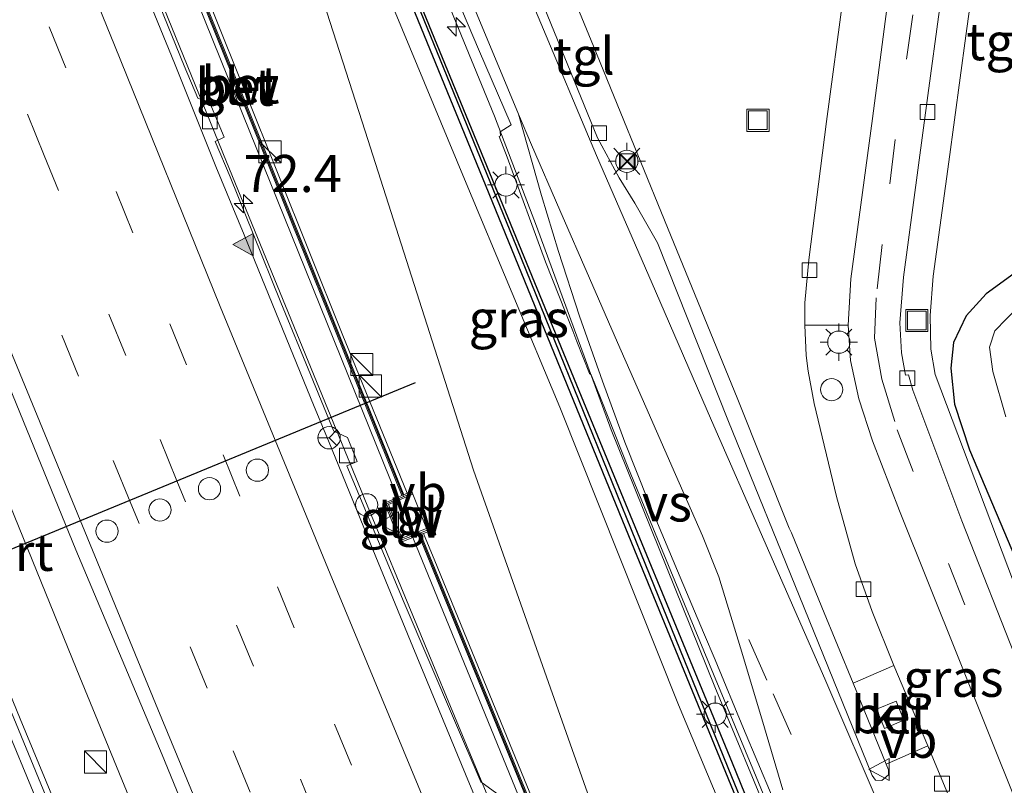
# Model space of a CAD drawing. Units: metres. Extents: x 130259 to 140000, y 443748 to 450002.
# Drawn here: x 134054 to 134120, y 444670 to 444722 of the extents above; entities that cross this region are included whole.
import ezdxf
from ezdxf.enums import TextEntityAlignment as Align

# ---------------------------------------------------------------- set-up
doc = ezdxf.new("R2010")
doc.units = ezdxf.units.M
doc.linetypes.add('VW-3-9_STREEP', pattern=[12, 3, -9])
doc.layers.get('0').update_dxf_attribs({"lineweight": 25})
for name, color, linetype, lineweight in [('B-ME-AM-KILOMETR-S-B1', 7, 'Continuous', 18), ('B-ME-BV-GELEIDECONSTRAUCTIE_GELEIDERAIL_OVERSTAPCONSTRUCTIE-S-B1', 213, 'BV-ANTIVERBLINDINGSSCHERM', 18), ('B-ME-BV-GELEIDECONSTRUCTIE-GELEIDERAIL-L-B1', 213, 'BV-GELEIDERAIL', 18), ('B-ME-GC-DAMWAND-GV-B6', 10, 'Continuous', 25), ('B-ME-GC-DAMWAND-L-B1', 10, 'Continuous', 25), ('B-ME-GR-STRUIKEN-GV-B6', 93, 'Continuous', 18), ('B-ME-GW-INSTEEKWATERGANG-L-B1', 10, 'Continuous', 25), ('B-ME-GW-KRUINLIJN-L-B1', 93, 'Continuous', 18), ('B-ME-GW-TEENLIJN-L-B1', 93, 'Continuous', 18), ('B-ME-IE-GRASLAND-GV-B6', 93, 'Continuous', 18), ('B-ME-IE-INRICHTINGSELEMENT-S-B1', 253, 'Continuous', 18), ('B-ME-IE-MEUBILAIR_WEGMEUBILAIR-LICHTMAST-S-B1', 8, 'Continuous', 18), ('B-ME-IE-TERREINAFSCHEIDING-DOORGANG-L-B1', 8, 'IE-TERREINAFSCHEIDING-KUNSTMATIG-OPEN', 18), ('B-ME-KW-GELUIDSWERING-GV-B6', 8, 'Continuous', 18), ('B-ME-KW-SCHERM-L-B1', 8, 'Continuous', 18), ('B-ME-OG-WATER-GV-B6', 153, 'Continuous', 18), ('B-ME-VH-VERH_SOORT-BETON-OVERIG-GV-B6', 8, 'IE-TERREINAFSCHEIDING-NATUURLIJK-HOUTWAL', 18), ('B-ME-VH-VERH_SOORT-BITUMEN-GV-B6', 8, 'IE-TERREINAFSCHEIDING-NATUURLIJK-HOUTWAL', 18), ('B-ME-VH-VERH_SOORT-KLINKERS-GV-B6', 8, 'IE-TERREINAFSCHEIDING-NATUURLIJK-HOUTWAL', 18), ('B-ME-VH-VERH_SOORT-TEGELS-GV-B6', 8, 'Continuous', 18), ('B-ME-VV-KOLK-S-B1', 8, 'Continuous', 18), ('B-ME-VW-DRIP-S-B1', 8, 'Continuous', 18), ('B-ME-VW-MARKERING-39STREEP-015-L-B1', 255, 'VW-3-9_STREEP', 18), ('B-ME-VW-MARKERING-STREEP-015-L-B1', 7, 'Continuous', 18), ('B-ME-VW-MARKERING-VERDRIJFSTRP-GV-B6', 7, 'Continuous', 18), ('B-ME-VW-MARKERING-VLAKMARK-S-B1', 7, 'Continuous', 18), ('B-ME-VW-MEUBILAIR_WEGMEUBILAIR-RONA-S-B1', 8, 'Continuous', 18), ('B-ME-VW-MEUBILAIR_WEGMEUBILAIR-VERKEERSBORD-S-B1', 8, 'Continuous', 18), ('B-ME-VW-PORTAAL-L-B1', 10, 'Continuous', 25)]:
    doc.layers.add(name, color=color, linetype=linetype, lineweight=lineweight)
doc.styles.add('NLCS-ISO', font='NLCS-ISO.TTF')
doc.linetypes.add('BV-ANTIVERBLINDINGSSCHERM', pattern='A,2,-1,[22,NLCS.SHX,S=1,R=0,X=0,Y=0],-1', length=4)
doc.linetypes.add('BV-GELEIDERAIL', pattern='A,10,-3,[108,NLCS.SHX,S=1,R=0,X=0,Y=0],-3', length=16)
doc.linetypes.add('IE-TERREINAFSCHEIDING-KUNSTMATIG-OPEN', pattern='A,7,-1.5,[67,NLCS.SHX,S=0.75,R=0,X=0,Y=0],-1.5', length=10)
doc.linetypes.add('IE-TERREINAFSCHEIDING-NATUURLIJK-HOUTWAL', pattern='A,7,-1.5,[67,NLCS.SHX,S=0.75,R=45,X=0,Y=0],-1.5,7,-1.5,[70,NLCS.SHX,S=0.75,R=0,X=0,Y=0],-1.5', length=20)

# ---------------------------------------------------------------- blocks, each defined once
blk = doc.blocks.new('camera')
h = blk.add_hatch(color=256)
h.paths.add_polyline_path([(0.5, 0.5), (-0.5, 0.5), (0, 0)])
h.paths.add_polyline_path([(0, 0), (-0.5, -0.5), (0.5, -0.5)])
for p, q in [((-0.5, 0.5), (0.5, -0.5)), ((0.5, 0.5), (-0.5, -0.5))]:
    blk.add_line(p, q)
blk.add_lwpolyline([(-0.5, 0.5), (0.5, 0.5), (0.5, -0.5), (-0.5, -0.5)], close=True)
blk = doc.blocks.new('kast')
blk.add_line((-0.75, -0.75), (0.75, 0.75))
blk.add_lwpolyline([(-0.75, 0.75), (0.75, 0.75), (0.75, -0.75), (-0.75, -0.75)], close=True)
blk = doc.blocks.new('dtb')
blk.add_circle((0, 0), 0.75)
blk = doc.blocks.new('put')
for p, q in [((0.75, 0.75), (-0.75, 0.75)), ((-0.75, 0.75), (-0.75, -0.75)), ((0.75, -0.75), (0.75, 0.75)), ((-0.75, -0.75), (0.75, -0.75))]:
    blk.add_line(p, q)
blk.add_lwpolyline([(-0.625, 0.625), (0.625, 0.625), (0.625, -0.625), (-0.625, -0.625)], close=True)
blk = doc.blocks.new('verkeersbord')
for p, q in [((0, 0.75), (-0.75, -0.625)), ((0.75, -0.625), (0, 0.75)), ((-0.75, -0.625), (0.75, -0.625))]:
    blk.add_line(p, q)
blk = doc.blocks.new('wegwijzer')
for q in [(0, 0.75), (-0.53, -0.53), (0.53, -0.53)]:
    blk.add_line((0, 0), q)
blk.add_circle((0, 0), 0.75)
blk = doc.blocks.new('hecto')
for p, q in [((0, 0.625), (-0.625, 0)), ((0, -0.625), (0, 0.625)), ((-0.625, 0), (0.625, 0)), ((0.625, 0), (0, -0.625))]:
    blk.add_line(p, q)
blk = doc.blocks.new('kolk')
blk.add_lwpolyline([(-0.5, -0.5), (0.5, -0.5), (0.5, 0.5), (-0.5, 0.5)], close=True)
blk = doc.blocks.new('verfsymbol')
for color in [252, 253]:
    blk.add_hatch(color=color).paths.add_polyline_path([(0.75, -0.625), (0, 0.75), (-0.75, -0.625)])
blk.add_lwpolyline([(0.75, -0.625), (0, 0.75), (-0.75, -0.625)], close=True)
blk = doc.blocks.new('lantaarnpaal')
for p, q in [((-0.884, 0.884), (-0.53, 0.53)), ((0, 0.75), (0, 1.25)), ((0.53, 0.53), (0.884, 0.884)), ((-0.75, 0), (-1.25, 0)), ((0.75, 0), (1.25, 0)), ((-0.53, -0.53), (-0.884, -0.884)), ((0.53, -0.53), (0.884, -0.884)), ((0, -0.75), (0, -1.25))]:
    blk.add_line(p, q)
blk.add_circle((0, 0), 0.75)

msp = doc.modelspace()

# ---------------------------------------------------------------- linework, layer by layer
at = {"layer": 'B-ME-BV-GELEIDECONSTRUCTIE-GELEIDERAIL-L-B1'}
for points in [[(134072.904, 444640.082, 8.623), (134065.929, 444656.868, 8.699), (134057.376, 444677.679, 8.738), (134049.842, 444696.207, 8.8), (134044.176, 444710.095, 8.816), (134038.042, 444725.111, 8.88), (134031.54, 444741.141, 8.981), (134024.538, 444758.444, 9.055), (134020.067, 444769.614, 9.107), (134013.162, 444786.925, 9.199), (134008.253, 444799.27, 9.313), (133999.378, 444821.613, 9.443), (133990.609, 444843.918, 9.69), (133983.366, 444862.549, 9.853), (133976.747, 444879.966, 10.105), (133971.539, 444893.628, 10.303), (133961.991, 444918.374, 10.641), (133951.486, 444946.139, 11.116), (133943.646, 444967.408, 11.562), (133939.611, 444978.248, 11.741)], [(134068.425, 444638.896, 8.401), (134061.227, 444655.905, 8.574), (134053.565, 444674.379, 8.734), (134046.205, 444692.377, 8.903), (134038.647, 444710.855, 9.011), (134032.085, 444726.927, 9.134), (134025.157, 444744.226, 9.317), (134017.778, 444762.371, 9.476), (134010.327, 444780.932, 9.604), (134002.793, 444799.942, 9.824), (133993.661, 444822.733, 10.096), (133986.401, 444841.369, 10.307), (133978.936, 444860.696, 10.574), (133973.732, 444874.372, 10.76), (133965.196, 444896.819, 11.046), (133957.725, 444916.776, 11.229), (133947.335, 444944.155, 11.544), (133940.857, 444961.702, 11.781), (133936.679, 444972.915, 11.895), (133935.261, 444976.902, 11.989)], [(134094.726, 444645.861, 8.244), (134089.4, 444658.757, 8.247), (134083.643, 444672.609, 8.307), (134076.965, 444688.786, 8.409), (134067.481, 444711.917, 8.511), (134060.884, 444728.126, 8.567), (134053.5, 444746.482, 8.668), (134045.123, 444767.364, 8.799), (134039.536, 444781.286, 8.865), (134034.899, 444792.897, 8.921), (134029.335, 444806.827, 8.985), (134023.987, 444820.646, 9.127), (134018.709, 444833.851, 9.187), (134015.253, 444842.973, 9.284), (134012.348, 444850.444, 9.345), (134009.893, 444856.649, 9.402), (134007.977, 444861.629, 9.445), (134007.129, 444864.111, 9.406), (134005.542, 444868.966, 9.289), (134003.153, 444876.808, 9.113), (134000.321, 444885.492, 9.007)], [(134049.829, 444803.293, 7.251), (134052.806, 444795.724, 6.901), (134061.208, 444774.818, 5.767), (134068.51, 444756.987, 4.977), (134074.394, 444742.398, 4.498), (134080, 444728.495, 4.136), (134085.546, 444715.012, 3.779), (134088.361, 444707.579, 3.693), (134093.401, 444693.85, 3.48), (134100.391, 444676.531, 3.241), (134107.015, 444660.565, 3.141), (134111.335, 444650.263, 3.12)]]:
    msp.add_polyline3d(points, dxfattribs=at)
at = {"layer": 'B-ME-GC-DAMWAND-GV-B6'}
msp.add_polyline3d([(134039.115, 444830.257, 7.8), (134048.059, 444804.829, 6.794), (134055.645, 444783.573, 5.628), (134060.683, 444771.232, 4.938), (134066.85, 444756.227, 4.415), (134072.875, 444741.438, 4.043), (134079.703, 444724.636, 3.544), (134091.06, 444696.892, 2.914), (134101.55, 444671.396, 2.59), (134108.736, 444653.758, 2.598), (134108.125, 444653.549, 2.867), (134108.068, 444653.685, 2.933), (134103.733, 444664.402, 3.378), (134094.599, 444686.702, 4.396), (134084.519, 444711.375, 5.638), (134074.896, 444734.933, 6.756), (134064.109, 444761.49, 8.018), (134055.147, 444783.301, 8.846), (134047.6, 444804.625, 9.07), (134043.374, 444816.413, 9.102)], dxfattribs=at)
at = {"layer": 'B-ME-GC-DAMWAND-L-B1'}
msp.add_polyline3d([(134108.355, 444653.839, 2.833), (134101.536, 444670.459, 3.558), (134095.731, 444684.726, 4.308), (134087.036, 444706.177, 5.258), (134079.455, 444724.804, 6.108), (134070.057, 444747.712, 7.458), (134059.846, 444772.943, 8.633), (134055.323, 444783.969, 8.933), (134049.106, 444801.6, 9.158), (134039.515, 444828.392, 9.183), (134033.96, 444844.088, 9.283)], dxfattribs=at)
at = {"layer": 'B-ME-GR-STRUIKEN-GV-B6'}
for points in [[(134122.705, 444680.361, 2.536), (134117.563, 444692.507, 2.536), (134116.553, 444695.583, 2.544), (134116.301, 444698.008, 2.574), (134116.488, 444699.754, 2.578), (134117.33, 444701.551, 2.578), (134118.69, 444703.037, 2.554), (134120.576, 444704.392, 2.538)], [(134120.845, 444702.159, 0.96), (134119.277, 444700.529, 0.96), (134118.918, 444699.423, 0.96), (134119.127, 444697.782, 0.96), (134120.016, 444694.729, 0.96)]]:
    msp.add_polyline3d(points, dxfattribs=at)
at = {"layer": 'B-ME-GW-INSTEEKWATERGANG-L-B1'}
msp.add_polyline3d([(134120.576, 444704.392, 2.538), (134118.69, 444703.037, 2.554), (134117.33, 444701.551, 2.578), (134116.488, 444699.754, 2.578), (134116.301, 444698.008, 2.574), (134116.553, 444695.583, 2.544), (134117.563, 444692.507, 2.536), (134122.705, 444680.361, 2.536)], dxfattribs=at)
at = {"layer": 'B-ME-GW-KRUINLIJN-L-B1'}
msp.add_polyline3d([(134064.359, 444755.451, 7.664), (134069.932, 444735.442, 7.766), (134076.814, 444713.986, 7.674), (134084.131, 444691.129, 7.606), (134091.701, 444669.697, 7.488), (134099.948, 444647.247, 7.346)], dxfattribs=at)
at = {"layer": 'B-ME-GW-TEENLIJN-L-B1'}
msp.add_polyline3d([(134109.993, 444649.907, 2.734), (134109.305, 444650.965, 2.758), (134107.47, 444653.314, 2.982), (134104.205, 444660.325, 3.214), (134097.953, 444675.31, 3.99), (134089.943, 444695.381, 4.878), (134083.525, 444710.756, 5.58), (134076.633, 444727.343, 6.348), (134071.306, 444740.919, 7.062), (134064.359, 444755.451, 7.664)], dxfattribs=at)
at = {"layer": 'B-ME-IE-GRASLAND-GV-B6'}
for points in [[(134043.374, 444816.413, 9.102), (134047.6, 444804.625, 9.07), (134055.147, 444783.301, 8.846), (134064.109, 444761.49, 8.018), (134074.896, 444734.933, 6.756), (134084.519, 444711.375, 5.638), (134094.599, 444686.702, 4.396), (134103.733, 444664.402, 3.378), (134108.068, 444653.685, 2.933), (134108.125, 444653.549, 2.867), (134108.736, 444653.758, 2.598), (134101.55, 444671.396, 2.59), (134091.06, 444696.892, 2.914), (134079.703, 444724.636, 3.544), (134072.875, 444741.438, 4.043), (134066.85, 444756.227, 4.415), (134060.683, 444771.232, 4.938), (134055.645, 444783.573, 5.628), (134048.059, 444804.829, 6.794), (134039.115, 444830.257, 7.8)], [(134109.993, 444649.907, 2.734), (134099.948, 444647.247, 7.346), (134091.701, 444669.697, 7.488), (134084.131, 444691.129, 7.606), (134076.814, 444713.986, 7.674), (134069.932, 444735.442, 7.766), (134064.359, 444755.451, 7.664), (134071.306, 444740.919, 7.062), (134076.633, 444727.343, 6.348), (134083.525, 444710.756, 5.58), (134089.943, 444695.381, 4.878), (134097.953, 444675.31, 3.99), (134104.205, 444660.325, 3.214), (134107.47, 444653.314, 2.982), (134109.305, 444650.965, 2.758), (134109.993, 444649.907, 2.734)], [(134056.724, 444744.498, 8.053), (134067.584, 444717.57, 7.929), (134078.989, 444689.296, 7.798), (134078.132, 444688.925, 7.84), (134078.457, 444688.103, 7.822), (134078.856, 444687.095, 7.799), (134079.174, 444686.273, 7.778), (134080.026, 444686.599, 7.793), (134096.502, 444646.326, 7.667)], [(134069.932, 444735.442, 7.766), (134076.814, 444713.986, 7.674), (134084.131, 444691.129, 7.606), (134091.701, 444669.697, 7.488), (134099.948, 444647.247, 7.346), (134097.282, 444646.531, 7.55), (134097.098, 444646.976, 7.556), (134087.728, 444669.871, 7.572), (134081.511, 444685.015, 7.844), (134080.752, 444686.876, 7.862), (134081.035, 444686.984, 7.808), (134080.956, 444687.204, 7.808), (134080.043, 444689.529, 7.762), (134079.964, 444689.712, 7.762), (134079.651, 444689.581, 7.807), (134075.267, 444700.329, 7.898), (134066.542, 444722.076, 8.132)], [(134037.626, 444733.587, 8.307), (134045.907, 444713.51, 8.228), (134051.634, 444699.646, 8.197), (134057.315, 444685.764, 8.169), (134063.131, 444671.936, 8.138), (134068.829, 444658.06, 8.098), (134075.93, 444640.884, 8.001), (134067.918, 444638.762, 7.799), (134064.668, 444646.507, 7.885), (134060.833, 444655.743, 7.963), (134055.12, 444669.612, 8.09), (134051.29, 444678.849, 8.139), (134047.47, 444688.091, 8.232), (134043.681, 444697.346, 8.301), (134039.922, 444706.612, 8.371), (134036.109, 444715.857, 8.447), (134032.357, 444725.12, 8.531)], [(134125.931, 444728.902, 2.582), (134130.625, 444718.003, 2.414), (134129.812, 444717.47, 2.414), (134129.306, 444716.543, 2.414), (134128.719, 444714.742, 2.414), (134127.98, 444712.979, 2.404), (134126.806, 444710.883, 2.404), (134124.946, 444708.524, 2.422), (134122.938, 444706.269, 2.492), (134120.576, 444704.392, 2.538), (134118.69, 444703.037, 2.554), (134117.33, 444701.551, 2.578), (134116.488, 444699.754, 2.578), (134116.301, 444698.008, 2.574), (134116.553, 444695.583, 2.544), (134117.563, 444692.507, 2.536), (134122.705, 444680.361, 2.536), (134128.602, 444665.259, 2.324), (134130.598, 444660.417, 2.358), (134131.784, 444657.614, 2.342), (134132.394, 444655.841, 2.2), (134131.609, 444655.633, 2.258)], [(134104.205, 444660.325, 3.214), (134097.953, 444675.31, 3.99), (134089.943, 444695.381, 4.878), (134083.525, 444710.756, 5.58), (134076.633, 444727.343, 6.348)], [(134081.531, 444726.417, 3.355), (134084.471, 444719.516, 3.165), (134086.652, 444714.427, 3.059), (134085.91, 444713.947, 3.055), (134085.946, 444713.675, 3.071), (134085.857, 444713.637, 3.063), (134086.387, 444712.232, 3.063), (134088.975, 444705.192, 2.941), (134090.814, 444700.525, 2.849), (134091.092, 444699.818, 2.84), (134091.94, 444697.659, 2.81), (134092.046, 444697.565, 2.813), (134092.737, 444695.909, 2.799), (134094.572, 444691.258, 2.702), (134097.43, 444684.323, 2.593), (134100.304, 444677.394, 2.517), (134103.168, 444670.457, 2.459), (134106.041, 444663.531, 2.432)], [(134131.609, 444655.633, 2.258), (134126.904, 444667.291, 2.408), (134120.901, 444682.599, 2.464), (134115.247, 444697.579, 2.588), (134114.951, 444699.292, 2.594), (134114.9, 444701.568, 2.606), (134115.117, 444704.225, 2.654), (134116.16, 444711.927, 2.686), (134117.324, 444720.417, 2.688), (134117.872, 444724.512, 2.69)], [(134085.699, 444669.34, 7.643), (134084.618, 444670.133, 7.643), (134082.835, 444674.255, 7.643), (134079.456, 444682.194, 7.811), (134075.584, 444691.433, 7.769), (134076.292, 444691.722, 7.769), (134075.634, 444693.34, 7.771), (134074.703, 444693.767, 7.771), (134074.572, 444694.087, 7.771), (134073.132, 444697.587, 7.771), (134071.141, 444702.439, 7.865), (134069.259, 444707.079, 7.865), (134067.709, 444710.922, 7.897), (134066.698, 444713.306, 7.897), (134067.319, 444713.588, 7.897), (134066.352, 444715.9, 7.897), (134065.545, 444716.21, 7.897), (134064.628, 444718.411, 7.897), (134062.954, 444722.494, 7.897)], [(134126.476, 444654.273, 2.234), (134122.782, 444653.295, 2.331), (134114.75, 444672.548, 2.445), (134112.45, 444677.976, 2.469), (134111.008, 444681.619, 2.469), (134109.853, 444684.833, 2.513), (134108.592, 444689.368, 2.556), (134107.088, 444695.637, 2.63), (134106.677, 444697.807, 2.639), (134106.549, 444698.866, 2.677), (134106.468, 444700.917, 2.717), (134109.374, 444700.917, 2.497), (134109.537, 444698.527, 2.503), (134110.103, 444695.941, 2.492), (134111.019, 444693.112, 2.49), (134112.836, 444688.399, 2.458), (134120.799, 444668.56, 2.376), (134126.476, 444654.273, 2.234)]]:
    msp.add_polyline3d(points, dxfattribs=at)
at = {"layer": 'B-ME-IE-TERREINAFSCHEIDING-DOORGANG-L-B1'}
msp.add_line((134078.856, 444687.095, 7.799), (134078.457, 444688.103, 7.822), dxfattribs=at)
at = {"layer": 'B-ME-KW-GELUIDSWERING-GV-B6'}
msp.add_polyline3d([(134057.189, 444744.667, 8.26), (134068.039, 444717.715, 8.117), (134079.421, 444689.484, 7.967), (134079.651, 444689.581, 7.807), (134079.964, 444689.712, 7.762), (134080.043, 444689.529, 7.762), (134078.389, 444688.818, 7.84), (134079.286, 444686.547, 7.778), (134080.956, 444687.204, 7.808), (134081.035, 444686.984, 7.808), (134080.752, 444686.876, 7.862), (134080.565, 444686.805, 7.954), (134097.062, 444646.472, 7.673), (134096.928, 444646.437, 7.673), (134080.437, 444686.756, 7.953), (134080.026, 444686.599, 7.793), (134079.174, 444686.273, 7.778), (134078.856, 444687.095, 7.799), (134078.457, 444688.103, 7.822), (134078.132, 444688.925, 7.84), (134078.989, 444689.296, 7.798), (134079.283, 444689.424, 7.967), (134067.899, 444717.661, 8.117), (134057.035, 444744.611, 8.26)], dxfattribs=at)
at = {"layer": 'B-ME-KW-SCHERM-L-B1'}
msp.add_line((134096.999, 444646.456, 10.291), (134080.462, 444686.889, 10.845), dxfattribs=at)
for points in [[(134079.394, 444689.354, 10.891), (134067.97, 444717.691, 11.203), (134057.069, 444744.729, 11.203)], [(134080.962, 444687.08, 11.404), (134079.243, 444686.423, 11.404), (134078.265, 444688.874, 11.404), (134079.944, 444689.588, 11.404)]]:
    msp.add_polyline3d(points, dxfattribs=at)
at = {"layer": 'B-ME-OG-WATER-GV-B6'}
msp.add_polyline3d([(134120.016, 444694.729, 0.96), (134119.127, 444697.782, 0.96), (134118.918, 444699.423, 0.96), (134119.277, 444700.529, 0.96), (134120.845, 444702.159, 0.96)], dxfattribs=at)
at = {"layer": 'B-ME-VH-VERH_SOORT-BETON-OVERIG-GV-B6'}
for points in [[(134079.283, 444689.424, 7.967), (134078.989, 444689.296, 7.798), (134067.584, 444717.57, 7.929), (134056.724, 444744.498, 8.053), (134057.035, 444744.611, 8.26), (134067.899, 444717.661, 8.117), (134079.283, 444689.424, 7.967)], [(134079.651, 444689.581, 7.807), (134079.421, 444689.484, 7.967), (134068.039, 444717.715, 8.117), (134057.189, 444744.667, 8.26), (134057.4, 444744.747, 8.164), (134061.542, 444734.404, 8.148), (134066.542, 444722.076, 8.132), (134075.267, 444700.329, 7.898), (134079.651, 444689.581, 7.807)], [(134097.282, 444646.531, 7.55), (134097.062, 444646.472, 7.673), (134080.565, 444686.805, 7.954), (134080.752, 444686.876, 7.862), (134081.511, 444685.015, 7.844), (134087.728, 444669.871, 7.572), (134097.098, 444646.976, 7.556), (134097.282, 444646.531, 7.55)], [(134096.928, 444646.437, 7.673), (134096.502, 444646.326, 7.667), (134080.026, 444686.599, 7.793), (134080.437, 444686.756, 7.953), (134096.928, 444646.437, 7.673)], [(134112.45, 444677.976, 2.469), (134114.75, 444672.548, 2.445), (134111.947, 444671.325, 2.426), (134109.713, 444676.786, 2.515), (134112.45, 444677.976, 2.469)], [(134111.287, 444675.021, 2.479), (134111.84, 444673.725, 2.479), (134113.141, 444674.275, 2.479), (134112.608, 444675.565, 2.479), (134111.287, 444675.021, 2.479)]]:
    msp.add_polyline3d(points, dxfattribs=at)
at = {"layer": 'B-ME-VH-VERH_SOORT-BITUMEN-GV-B6'}
for points in [[(134067.918, 444638.762, 7.799), (134067.286, 444638.594, 7.817), (134064.048, 444646.25, 7.882), (134060.218, 444655.488, 7.974), (134046.816, 444687.82, 8.237), (134043.015, 444697.07, 8.319), (134039.204, 444706.315, 8.387), (134035.42, 444715.572, 8.46), (134031.694, 444724.855, 8.545), (134027.953, 444734.128, 8.638), (134024.184, 444743.391, 8.733), (134020.423, 444752.657, 8.811), (134016.694, 444761.936, 8.876), (134012.974, 444771.218, 8.957), (134009.302, 444780.519, 9.028), (134005.576, 444789.799, 9.131), (134001.914, 444799.105, 9.253), (133998.212, 444808.395, 9.359)], [(133998.859, 444808.655, 9.348), (134002.559, 444799.364, 9.237), (134006.26, 444790.075, 9.118), (134009.969, 444780.788, 9.017), (134013.697, 444771.509, 8.93), (134017.425, 444762.229, 8.86), (134021.169, 444752.956, 8.79), (134024.9, 444743.679, 8.717), (134028.62, 444734.396, 8.625), (134032.357, 444725.12, 8.531), (134036.109, 444715.857, 8.447), (134039.922, 444706.612, 8.371), (134043.681, 444697.346, 8.301), (134047.47, 444688.091, 8.232), (134051.29, 444678.849, 8.139), (134055.12, 444669.612, 8.09), (134060.833, 444655.743, 7.963), (134064.668, 444646.507, 7.885), (134067.918, 444638.762, 7.799)], [(134062.074, 444723.214, 7.885), (134063.967, 444718.586, 7.855), (134066.75, 444711.621, 7.826), (134068.657, 444706.999, 7.823), (134071.497, 444700.057, 7.797), (134073.387, 444695.428, 7.794), (134074.359, 444693.125, 7.8), (134077.191, 444686.181, 7.787), (134080.029, 444679.238, 7.745), (134083.86, 444670, 7.705), (134087.714, 444660.772, 7.63), (134090.569, 444653.836, 7.594), (134093.951, 444645.658, 7.568), (134075.93, 444640.884, 8.001), (134068.829, 444658.06, 8.098), (134063.131, 444671.936, 8.138), (134057.315, 444685.764, 8.169), (134051.634, 444699.646, 8.197), (134045.907, 444713.51, 8.228), (134037.626, 444733.587, 8.307)], [(134109.058, 444723.214, 2.798), (134107.92, 444714.646, 2.712), (134106.726, 444705.323, 2.627), (134106.458, 444702.427, 2.717), (134106.468, 444700.917, 2.717), (134106.549, 444698.866, 2.677), (134106.677, 444697.807, 2.639), (134107.088, 444695.637, 2.63), (134108.592, 444689.368, 2.556), (134109.853, 444684.833, 2.513), (134111.008, 444681.619, 2.469), (134112.45, 444677.976, 2.469), (134109.713, 444676.786, 2.515), (134107.6, 444681.897, 2.517), (134105.564, 444686.914, 2.574), (134105.413, 444687.226, 2.572), (134101.947, 444695.895, 2.686), (134097.006, 444707.99, 2.839), (134092.221, 444719.732, 3.037), (134086.799, 444732.897, 3.335)], [(134106.041, 444663.531, 2.432), (134103.168, 444670.457, 2.459), (134100.304, 444677.394, 2.517), (134097.43, 444684.323, 2.593), (134094.572, 444691.258, 2.702), (134092.737, 444695.909, 2.799), (134092.046, 444697.565, 2.813), (134091.94, 444697.659, 2.81), (134091.092, 444699.818, 2.84), (134090.814, 444700.525, 2.849), (134088.975, 444705.192, 2.941), (134086.387, 444712.232, 3.063), (134085.857, 444713.637, 3.063), (134085.946, 444713.675, 3.071), (134085.91, 444713.947, 3.055), (134086.652, 444714.427, 3.059), (134084.471, 444719.516, 3.165), (134081.531, 444726.417, 3.355)], [(134031.694, 444724.855, 8.545), (134035.42, 444715.572, 8.46), (134039.204, 444706.315, 8.387), (134043.015, 444697.07, 8.319), (134046.816, 444687.82, 8.237), (134060.218, 444655.488, 7.974), (134064.048, 444646.25, 7.882), (134067.286, 444638.594, 7.817), (134049.111, 444633.78, 8.16), (134045.862, 444641.573, 8.221), (134042.043, 444650.814, 8.321), (134038.196, 444660.045, 8.405), (134034.357, 444669.279, 8.462), (134030.569, 444678.532, 8.52), (134026.766, 444687.78, 8.584), (134022.95, 444697.024, 8.666), (134019.191, 444706.291, 8.746), (134015.462, 444715.577, 8.835), (134011.686, 444724.837, 8.923)], [(134115.546, 444722.19, 2.574), (134114.741, 444716.39, 2.558), (134113.106, 444704.16, 2.442), (134112.864, 444701.078, 2.45), (134112.974, 444699.049, 2.486), (134113.238, 444697.552, 2.47), (134113.447, 444697.57, 2.47), (134113.735, 444696.538, 2.468), (134117.034, 444687.727, 2.426), (134124.731, 444668.224, 2.304), (134129.911, 444655.183, 2.184), (134126.476, 444654.273, 2.234), (134120.799, 444668.56, 2.376), (134112.836, 444688.399, 2.458), (134111.019, 444693.112, 2.49), (134110.103, 444695.941, 2.492), (134109.537, 444698.527, 2.503), (134109.374, 444700.917, 2.497), (134109.563, 444704.037, 2.501), (134111.021, 444714.847, 2.543), (134112.184, 444723.826, 2.578)], [(134094.918, 444645.911, 7.531), (134093.951, 444645.658, 7.568), (134090.569, 444653.836, 7.594), (134087.714, 444660.772, 7.63), (134083.86, 444670, 7.705), (134080.029, 444679.238, 7.745), (134077.191, 444686.181, 7.787), (134074.359, 444693.125, 7.8), (134073.387, 444695.428, 7.794), (134071.497, 444700.057, 7.797), (134068.657, 444706.999, 7.823), (134066.75, 444711.621, 7.826), (134063.967, 444718.586, 7.855), (134062.074, 444723.214, 7.885)], [(134062.954, 444722.494, 7.897), (134064.628, 444718.411, 7.897), (134065.545, 444716.21, 7.897), (134066.352, 444715.9, 7.897), (134067.319, 444713.588, 7.897), (134066.698, 444713.306, 7.897), (134067.709, 444710.922, 7.897), (134069.259, 444707.079, 7.865), (134071.141, 444702.439, 7.865), (134073.132, 444697.587, 7.771), (134074.572, 444694.087, 7.771), (134074.703, 444693.767, 7.771), (134075.634, 444693.34, 7.771), (134076.292, 444691.722, 7.769), (134075.584, 444691.433, 7.769), (134079.456, 444682.194, 7.811), (134082.835, 444674.255, 7.643), (134084.618, 444670.133, 7.643), (134085.699, 444669.34, 7.643)], [(134088.889, 444722.351, 3.168), (134092.494, 444713.535, 2.987), (134093.933, 444710.858, 2.931), (134095.008, 444709.138, 2.9), (134096.533, 444706.462, 2.827), (134101.275, 444694.525, 2.708), (134106.411, 444681.857, 2.569), (134110.991, 444670.556, 2.483), (134111.229, 444670.238, 2.491), (134111.646, 444670.224, 2.468), (134112.106, 444670.59, 2.421), (134112.105, 444670.941, 2.423), (134111.947, 444671.325, 2.426), (134114.75, 444672.548, 2.445), (134122.782, 444653.295, 2.331)]]:
    msp.add_polyline3d(points, dxfattribs=at)
at = {"layer": 'B-ME-VH-VERH_SOORT-KLINKERS-GV-B6'}
msp.add_polyline3d([(134113.141, 444674.275, 2.479), (134111.84, 444673.725, 2.479), (134111.287, 444675.021, 2.479), (134112.608, 444675.565, 2.479), (134113.141, 444674.275, 2.479)], dxfattribs=at)
at = {"layer": 'B-ME-VH-VERH_SOORT-TEGELS-GV-B6'}
for points in [[(134086.799, 444732.897, 3.335), (134092.221, 444719.732, 3.037), (134097.006, 444707.99, 2.839), (134101.947, 444695.895, 2.686), (134105.413, 444687.226, 2.572), (134105.564, 444686.914, 2.574), (134107.6, 444681.897, 2.517), (134109.713, 444676.786, 2.515), (134111.947, 444671.325, 2.426), (134112.105, 444670.941, 2.423), (134112.106, 444670.59, 2.421)], [(134117.872, 444724.512, 2.69), (134117.324, 444720.417, 2.688), (134116.16, 444711.927, 2.686), (134115.117, 444704.225, 2.654), (134114.9, 444701.568, 2.606), (134114.951, 444699.292, 2.594), (134115.247, 444697.579, 2.588), (134120.901, 444682.599, 2.464), (134126.904, 444667.291, 2.408), (134131.609, 444655.633, 2.258), (134129.911, 444655.183, 2.184)], [(134112.184, 444723.826, 2.578), (134111.021, 444714.847, 2.543), (134109.563, 444704.037, 2.501), (134109.374, 444700.917, 2.497)], [(134109.374, 444700.917, 2.497), (134106.468, 444700.917, 2.717), (134106.458, 444702.427, 2.717), (134106.726, 444705.323, 2.627), (134107.92, 444714.646, 2.712), (134109.058, 444723.214, 2.798)], [(134112.106, 444670.59, 2.421), (134111.646, 444670.224, 2.468), (134111.229, 444670.238, 2.491), (134110.991, 444670.556, 2.483), (134106.411, 444681.857, 2.569), (134101.275, 444694.525, 2.708), (134096.533, 444706.462, 2.827), (134095.008, 444709.138, 2.9), (134093.933, 444710.858, 2.931), (134092.494, 444713.535, 2.987), (134088.889, 444722.351, 3.168)], [(134129.911, 444655.183, 2.184), (134124.731, 444668.224, 2.304), (134117.034, 444687.727, 2.426), (134113.735, 444696.538, 2.468), (134113.447, 444697.57, 2.47), (134113.238, 444697.552, 2.47), (134112.974, 444699.049, 2.486), (134112.864, 444701.078, 2.45), (134113.106, 444704.16, 2.442), (134114.741, 444716.39, 2.558), (134115.546, 444722.19, 2.574)], [(134080.956, 444687.204, 7.808), (134079.286, 444686.547, 7.778), (134078.389, 444688.818, 7.84), (134080.043, 444689.529, 7.762), (134080.956, 444687.204, 7.808)]]:
    msp.add_polyline3d(points, dxfattribs=at)
at = {"layer": 'B-ME-VW-MARKERING-39STREEP-015-L-B1'}
for points in [[(134087.19, 444643.867, 7.757), (134080.535, 444660.183, 7.832), (134072.045, 444680.508, 7.939), (134068.377, 444689.392, 7.968), (134064.773, 444698.233, 7.978), (134061.161, 444707.138, 8.01), (134054.165, 444724.361, 8.077), (134048.987, 444737.1, 8.135), (134040.09, 444759.187, 8.24), (134031.087, 444781.688, 8.337), (134026.548, 444793.041, 8.406), (134022.529, 444803.23, 8.469), (134013.776, 444825.358, 8.633), (134008.563, 444838.57, 8.747), (134000.362, 444859.718, 8.945), (133991.804, 444881.858, 9.205), (133986.836, 444894.77, 9.384), (133983.446, 444903.644, 9.496), (133978.558, 444916.443, 9.64), (133975.358, 444924.855, 9.753), (133970.163, 444938.503, 9.948), (133965.311, 444951.305, 10.143), (133957.332, 444972.453, 10.49), (133953.544, 444982.561, 10.665)], [(134083.721, 444642.949, 7.863), (134078.196, 444656.456, 7.928), (134069.3, 444677.919, 8.024), (134064.129, 444690.43, 8.058), (134060.677, 444698.874, 8.065), (134055.184, 444712.35, 8.115), (134046.265, 444734.384, 8.216), (134037.372, 444756.448, 8.317), (134032.277, 444769.104, 8.375), (134027.265, 444781.679, 8.436), (134023.958, 444790.049, 8.483), (134018.91, 444802.786, 8.569), (134010.567, 444823.809, 8.717), (134005.571, 444836.496, 8.811), (133996.824, 444859.032, 9.031), (133988.417, 444880.813, 9.288), (133983.327, 444894.033, 9.48), (133980.116, 444902.44, 9.58), (133975.243, 444915.191, 9.719), (133971.686, 444924.537, 9.851), (133966.859, 444937.239, 10.036), (133958.752, 444958.659, 10.368), (133953.914, 444971.497, 10.589), (133950.154, 444981.511, 10.765)], [(134080.339, 444642.052, 7.958), (134073.659, 444658.347, 8.041), (134066.163, 444676.444, 8.108), (134060.968, 444689.013, 8.137), (134057.501, 444697.468, 8.149), (134052.383, 444710.033, 8.185), (134041.954, 444735.819, 8.31), (134029.972, 444765.55, 8.443), (134024.947, 444778.142, 8.505), (134019.75, 444791.289, 8.588), (134016.425, 444799.653, 8.638), (134011.405, 444812.268, 8.722), (134006.238, 444825.372, 8.808), (134002.932, 444833.743, 8.857), (133994.358, 444855.8, 9.074), (133985.681, 444878.279, 9.348), (133980.596, 444891.489, 9.544), (133977.021, 444900.828, 9.644), (133972.018, 444913.917, 9.791), (133968.625, 444922.853, 9.921), (133963.429, 444936.516, 10.123), (133958.431, 444949.69, 10.334), (133954.892, 444959.043, 10.483), (133946.831, 444980.483, 10.85)], [(134081.094, 444805.972, 5.546), (134083.726, 444801.199, 5.244), (134086.731, 444795.016, 4.95), (134092.69, 444782.429, 4.396), (134098.937, 444769.077, 3.76), (134103.076, 444760.137, 3.442), (134107.553, 444750.673, 3.122), (134110.364, 444744.541, 2.928), (134111.823, 444741.295, 2.87), (134112.974, 444738.253, 2.826), (134113.804, 444734.801, 2.744), (134114.243, 444730.688, 2.678), (134114.257, 444727.096, 2.658), (134113.731, 444721.83, 2.618), (134112.552, 444713.423, 2.542), (134111.671, 444706.345, 2.566), (134111.268, 444702.753, 2.526), (134111.149, 444700.028, 2.518), (134111.647, 444697.278, 2.542), (134112.693, 444693.859, 2.542), (134116.147, 444684.847, 2.45), (134121.598, 444671.067, 2.362), (134128.109, 444654.706, 2.246)], [(134115.087, 444651.257, 2.404), (134111.955, 444658.66, 2.439), (134108.762, 444665.997, 2.502), (134105.543, 444673.309, 2.533), (134103.909, 444676.978, 2.533), (134102.272, 444680.62, 2.565)]]:
    msp.add_polyline3d(points, dxfattribs=at)
at = {"layer": 'B-ME-VW-MARKERING-STREEP-015-L-B1'}
for points in [[(134090.706, 444644.799, 7.664), (134088.447, 444650.36, 7.689), (134081.373, 444667.482, 7.784), (134074.457, 444684.151, 7.874), (134067.055, 444702.169, 7.918), (134059.915, 444719.787, 7.974), (134053.128, 444736.491, 8.048), (134046.201, 444753.663, 8.135), (134039.288, 444770.829, 8.199), (134032.082, 444788.949, 8.297), (134025.076, 444806.615, 8.398), (134017.896, 444824.744, 8.534), (134010.753, 444842.878, 8.696), (134003.899, 444860.586, 8.854), (133997.387, 444877.433, 9.068), (133990.55, 444895.161, 9.298), (133981.986, 444917.569, 9.573), (133974.878, 444936.218, 9.814), (133967.976, 444954.455, 10.078), (133961.263, 444972.255, 10.374), (133957.012, 444983.634, 10.568)], [(134076.811, 444641.117, 8.078), (134070.275, 444657.067, 8.145), (134062.833, 444675.026, 8.216), (134051.989, 444701.381, 8.251), (134045.063, 444718.545, 8.305), (134037.911, 444736.165, 8.401), (134030.448, 444754.69, 8.499), (134023.555, 444771.87, 8.576), (134016.901, 444788.634, 8.68), (134010.055, 444805.887, 8.786), (134003.078, 444823.54, 8.895), (133995.957, 444841.662, 9.045), (133989.467, 444858.436, 9.218), (133982.261, 444877.109, 9.433), (133975.608, 444894.399, 9.683), (133969, 444911.722, 9.863), (133962.248, 444929.47, 10.139), (133955.319, 444947.682, 10.42), (133948.625, 444965.459, 10.709), (133943.373, 444979.413, 10.952)], [(134052.865, 444809.27, 6.704), (134056.638, 444799.827, 6.259), (134059.744, 444791.934, 5.754), (134063.432, 444782.788, 5.259), (134067.164, 444773.573, 4.799), (134070.742, 444764.757, 4.423), (134074.336, 444755.975, 4.115), (134077.936, 444747.192, 3.829), (134081.545, 444738.437, 3.548), (134084.964, 444730.126, 3.347), (134088.474, 444721.711, 3.134), (134092.416, 444712.356, 2.96), (134096.403, 444703.202, 2.805), (134100.178, 444694.497, 2.678), (134103.705, 444686.431, 2.57), (134107.819, 444677.062, 2.499), (134111.738, 444667.898, 2.425), (134115.453, 444659.142, 2.355), (134118.411, 444652.137, 2.342)], [(134087.15, 444715.135, 3.078), (134085.71, 444718.601, 3.267), (134081.541, 444728.644, 3.388), (134077.322, 444738.896, 3.723), (134073.176, 444749.007, 4.026), (134069.349, 444758.303, 4.391), (134065.509, 444767.752, 4.725), (134062.113, 444776.14, 5.059), (134058.717, 444784.48, 5.454), (134055.371, 444792.908, 5.97), (134052.773, 444799.605, 6.335), (134049.965, 444806.89, 6.73)]]:
    msp.add_polyline3d(points, dxfattribs=at)
at = {"layer": 'B-ME-VW-MARKERING-VERDRIJFSTRP-GV-B6'}
msp.add_polyline3d([(134104.261, 444669.142, 2.461), (134102.328, 444673.726, 2.493), (134100.409, 444678.341, 2.531), (134099.631, 444680.184, 2.548), (134097.875, 444684.358, 2.59), (134095.943, 444688.948, 2.672), (134094.332, 444693.034, 2.754), (134092.812, 444697.142, 2.825), (134091.278, 444701.528, 2.877), (134089.846, 444705.891, 2.943), (134088.718, 444709.658, 2.996), (134087.15, 444715.135, 3.078), (134088.044, 444713.066, 3.045), (134089.941, 444708.658, 2.962), (134091.949, 444704.079, 2.89), (134093.838, 444699.752, 2.826), (134095.733, 444695.419, 2.756), (134097.736, 444690.855, 2.672), (134099.556, 444686.712, 2.606), (134100.67, 444683.937, 2.568), (134102.125, 444679.155, 2.523), (134103.551, 444674.368, 2.488), (134104.974, 444669.578, 2.459)], dxfattribs=at)
at = {"layer": 'B-ME-VW-PORTAAL-L-B1'}
msp.add_polyline3d([(134024.612, 444674.149, 16.931), (134051.017, 444685.023, 16.874), (134080.216, 444697.051, 16.811)], dxfattribs=at)

# ---------------------------------------------------------------- block references
at = {"layer": 'B-ME-AM-KILOMETR-S-B1', "rotation": 90}
for p in [(134082.965, 444721.031, 3.302), (134068.62, 444709.111, 7.781)]:
    msp.add_blockref('hecto', p, dxfattribs=at)
at = {"layer": 'B-ME-BV-GELEIDECONSTRAUCTIE_GELEIDERAIL_OVERSTAPCONSTRUCTIE-S-B1', "rotation": 90}
msp.add_blockref('dtb', (134076.922, 444688.802, 8.522), dxfattribs=at)
at = {"layer": 'B-ME-IE-INRICHTINGSELEMENT-S-B1', "rotation": 90}
for name, p in [('put', (134103.297, 444714.731, 2.726)), ('kast', (134070.411, 444712.599, 8.458)), ('camera', (134094.462, 444711.963, 3.109)), ('camera', (134094.516, 444711.961, 3.084)), ('put', (134114.013, 444701.227, 2.591)), ('kast', (134076.593, 444698.266, 7.979)), ('kast', (134077.165, 444696.819, 8.141)), ('dtb', (134108.267, 444696.567, 2.788)), ('kast', (134058.643, 444671.462, 8.051))]:
    msp.add_blockref(name, p, dxfattribs=at)
at = {"layer": 'B-ME-IE-MEUBILAIR_WEGMEUBILAIR-LICHTMAST-S-B1', "rotation": 90}
for p in [(134094.462, 444711.963, 3.109), (134086.309, 444710.369, 3.014), (134108.754, 444699.771, 2.697), (134100.418, 444674.684, 2.599)]:
    msp.add_blockref('lantaarnpaal', p, dxfattribs=at)
at = {"layer": 'B-ME-VV-KOLK-S-B1', "rotation": 90}
for p in [(134114.728, 444715.284, 2.585), (134066.344, 444714.658, 7.797), (134092.589, 444713.858, 3.098), (134106.778, 444704.622, 2.734), (134113.372, 444697.337, 2.468), (134075.582, 444692.126, 7.779), (134110.413, 444683.121, 2.475), (134115.708, 444670, 2.352)]:
    msp.add_blockref('kolk', p, dxfattribs=at)
at = {"layer": 'B-ME-VW-DRIP-S-B1', "rotation": 90}
for p in [(134069.557, 444691.14, 16.84), (134066.326, 444689.885, 16.846), (134062.984, 444688.457, 16.877), (134059.411, 444687.024, 16.843)]:
    msp.add_blockref('dtb', p, dxfattribs=at)
at = {"layer": 'B-ME-VW-MARKERING-VLAKMARK-S-B1', "rotation": 90}
msp.add_blockref('verfsymbol', (134068.65, 444706.347, 7.832), dxfattribs=at)
at = {"layer": 'B-ME-VW-MEUBILAIR_WEGMEUBILAIR-RONA-S-B1', "rotation": 90}
msp.add_blockref('wegwijzer', (134074.389, 444693.323, 19.227), dxfattribs=at)
at = {"layer": 'B-ME-VW-MEUBILAIR_WEGMEUBILAIR-VERKEERSBORD-S-B1', "rotation": 90}
for p in [(134078.448, 444687.574, 9.984), (134111.518, 444670.96, 2.588)]:
    msp.add_blockref('verkeersbord', p, dxfattribs=at)

# ---------------------------------------------------------------- texts
at = {"layer": 'B-ME-AM-KILOMETR-S-B1', "ltscale": 0.2, "style": 'NLCS-ISO'}
msp.add_text('72.4', height=2.5, dxfattribs=at).set_placement((134068.62, 444709.111, 7.781), align=Align.BOTTOM_LEFT)
at = {"layer": 'B-ME-IE-GRASLAND-GV-B6', "ltscale": 0.2, "style": 'NLCS-ISO'}
for p in [(134087.176, 444701.349), (134116.472, 444677.106)]:
    msp.add_text('gras', height=2.5, dxfattribs=at).set_placement(p, align=Align.MIDDLE_CENTER)
at = {"layer": 'B-ME-KW-SCHERM-L-B1', "ltscale": 0.2, "style": 'NLCS-ISO'}
for p in [(134068.232, 444717.042), (134079.249, 444687.844)]:
    msp.add_text('glw', height=2.5, dxfattribs=at).set_placement(p, align=Align.MIDDLE_CENTER)
at = {"layer": 'B-ME-VH-VERH_SOORT-BETON-OVERIG-GV-B6', "ltscale": 0.2, "style": 'NLCS-ISO'}
for p in [(134068.007, 444716.96), (134068.407, 444717.11), (134112.217, 444674.648), (134112.22, 444674.647)]:
    msp.add_text('bet', height=2.5, dxfattribs=at).set_placement(p, align=Align.MIDDLE_CENTER)
at = {"layer": 'B-ME-VH-VERH_SOORT-KLINKERS-GV-B6', "ltscale": 0.2, "style": 'NLCS-ISO'}
msp.add_text('kl', height=2.5, dxfattribs=at).set_placement((134112.217, 444674.648), align=Align.MIDDLE_CENTER)
at = {"layer": 'B-ME-VH-VERH_SOORT-TEGELS-GV-B6', "ltscale": 0.2, "style": 'NLCS-ISO'}
for p in [(134119.442, 444720.027), (134091.558, 444719.067), (134079.674, 444688.027)]:
    msp.add_text('tgl', height=2.5, dxfattribs=at).set_placement(p, align=Align.MIDDLE_CENTER)
at = {"layer": 'B-ME-VW-MARKERING-VERDRIJFSTRP-GV-B6', "ltscale": 0.2, "style": 'NLCS-ISO'}
msp.add_text('vs', height=2.5, dxfattribs=at).set_placement((134097.156, 444688.929), align=Align.MIDDLE_CENTER)
at = {"layer": 'B-ME-VW-MEUBILAIR_WEGMEUBILAIR-VERKEERSBORD-S-B1', "ltscale": 0.2, "style": 'NLCS-ISO'}
for p in [(134078.448, 444687.574, 9.984), (134111.518, 444670.96, 2.588)]:
    msp.add_text('vb', height=2.5, dxfattribs=at).set_placement(p, align=Align.BOTTOM_LEFT)
at = {"layer": 'B-ME-VW-PORTAAL-L-B1', "ltscale": 0.2, "style": 'NLCS-ISO'}
msp.add_text('port', height=2.5, dxfattribs=at).set_placement((134052.414, 444685.6), align=Align.MIDDLE_CENTER)

doc.saveas('drawing.dxf')
